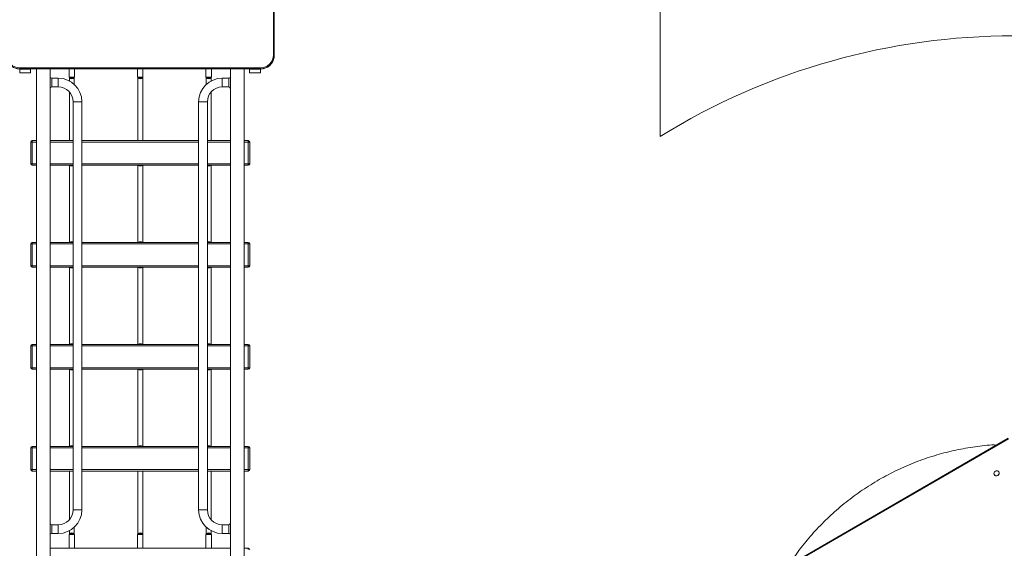
# Model space of a CAD drawing. Units: millimetres. Extents: x 296 to 13634, y 435 to 10821.
# Drawn here: x 7546 to 11144, y 6660 to 8590 of the extents above; entities that cross this region are included whole.
import ezdxf

# ---------------------------------------------------------------- set-up
doc = ezdxf.new("R2010")
doc.units = ezdxf.units.MM

msp = doc.modelspace()

# ---------------------------------------------------------------- linework, layer by layer
at = {"color": 0, "linetype": 'Continuous', "lineweight": 0}
for p, q in [((8473, 9391.2, 0), (8473, 8460.6, 0)), ((8476, 8460.1, 0), (8476, 9390.7, 0)), ((9886, 9320.6, 0), (9886, 8163.6, 0)), ((8476, 8460.1, 0), (8476, 8459.4, 0)), ((7546, 8410.8, 0), (7546, 8414.3, 0)), ((8426, 8414.3, 0), (7546, 8414.3, 0)), ((7546, 8410.8, 0), (8426, 8410.8, 0)), ((7546, 8410.8, 0), (7546, 8410.1, 0)), ((7546, 8409.6, 0), (7546, 8410.1, 0)), ((7546, 8410.1, 0), (7546, 8410.1, 0)), ((8426, 8410.1, 0), (7546, 8410.1, 0)), ((8426, 8410.1, 0), (7546, 8410.1, 0)), ((7546, 8409.6, 0), (7546, 8395.7, 0)), ((7586, 8409.6, 0), (7546, 8409.6, 0)), ((7586, 8395.7, 0), (7546, 8395.7, 0)), ((7586, 8410.1, 0), (7586, 8409.6, 0)), ((7586, 8409.6, 0), (7586, 8395.7, 0)), ((7607, 6579.5, 0), (7607, 8410.1, 0)), ((7657, 6579.5, 0), (7657, 8410.1, 0)), ((7726.5, 8380.5, 0), (7726.5, 8410.1, 0)), ((7746.5, 8380.5, 0), (7746.5, 8410.1, 0)), ((7976.5, 8380.5, 0), (7976.5, 8410.1, 0)), ((7996.5, 8380.5, 0), (7996.5, 8410.1, 0)), ((8226.5, 8380.5, 0), (8226.5, 8410.1, 0)), ((8246.5, 8380.5, 0), (8246.5, 8410.1, 0)), ((8316, 6579.5, 0), (8316, 8410.1, 0)), ((8366, 6579.5, 0), (8366, 8410.1, 0)), ((8386, 8409.6, 0), (8386, 8410.1, 0)), ((8386, 8409.6, 0), (8386, 8395.7, 0)), ((8426, 8409.6, 0), (8386, 8409.6, 0)), ((8426, 8395.7, 0), (8386, 8395.7, 0)), ((8426, 8410.8, 0), (8426, 8410.1, 0)), ((8426, 8410.1, 0), (8426, 8409.6, 0)), ((8426, 8409.6, 0), (8426, 8395.7, 0)), ((7663, 8360.5, 0), (7663, 8376.5, 0)), ((7687, 8376.5, 0), (7663, 8376.5, 0)), ((7663, 8344.5, 0), (7663, 8360.5, 0)), ((7687, 8376.5, 0), (7687, 8360.5, 0)), ((7687, 8360.5, 0), (7687, 8344.5, 0)), ((7746.5, 8380.5, 0), (7726.5, 8380.5, 0)), ((7727.5, 8380.5, 0), (7727.5, 8366.4, 0)), ((7745.5, 8353.5, 0), (7745.5, 8380.5, 0)), ((7996.5, 8380.5, 0), (7976.5, 8380.5, 0)), ((7977.5, 8380.5, 0), (7977.5, 8148.5, 0)), ((7995.5, 8148.5, 0), (7995.5, 8380.5, 0)), ((8246.5, 8380.5, 0), (8226.5, 8380.5, 0)), ((8227.5, 8380.5, 0), (8227.5, 8353.5, 0)), ((8245.5, 8366.4, 0), (8245.5, 8380.5, 0)), ((8286, 8376.5, 0), (8286, 8360.5, 0)), ((8310, 8376.5, 0), (8286, 8376.5, 0)), ((8286, 8360.5, 0), (8286, 8344.5, 0)), ((8310, 8360.5, 0), (8310, 8376.5, 0)), ((8310, 8344.5, 0), (8310, 8360.5, 0)), ((7687, 8344.5, 0), (7663, 8344.5, 0)), ((7727.5, 8326.2, 0), (7727.5, 8148.5, 0)), ((8245.5, 8148.5, 0), (8245.5, 8326.2, 0)), ((8310, 8344.5, 0), (8286, 8344.5, 0)), ((7757, 8290.5, 0), (7741, 8290.5, 0)), ((7741, 6800.5, 0), (7741, 8290.5, 0)), ((7773, 8290.5, 0), (7757, 8290.5, 0)), ((7773, 6800.5, 0), (7773, 8290.5, 0)), ((8200, 8290.5, 0), (8216, 8290.5, 0)), ((8200, 8290.5, 0), (8200, 6800.5, 0)), ((8216, 8290.5, 0), (8232, 8290.5, 0)), ((8232, 8290.5, 0), (8232, 6800.5, 0)), ((7586.5, 8143.5, 0), (7591.5, 8143.5, 0)), ((7586.5, 8143.5, 0), (7586.5, 8063.5, 0)), ((7591.5, 8143.5, 0), (7591.5, 8148.5, 0)), ((7607, 8148.5, 0), (7591.5, 8148.5, 0)), ((7591.5, 8143.5, 0), (7607, 8143.5, 0)), ((7591.5, 8063.5, 0), (7591.5, 8143.5, 0)), ((7741, 8148.5, 0), (7657, 8148.5, 0)), ((7657, 8143.5, 0), (7741, 8143.5, 0)), ((8200, 8148.5, 0), (7773, 8148.5, 0)), ((7773, 8143.5, 0), (8200, 8143.5, 0)), ((8316, 8148.5, 0), (8232, 8148.5, 0)), ((8232, 8143.5, 0), (8316, 8143.5, 0)), ((8381.5, 8148.5, 0), (8366, 8148.5, 0)), ((8366, 8143.5, 0), (8381.5, 8143.5, 0)), ((8381.5, 8148.5, 0), (8381.5, 8143.5, 0)), ((8381.5, 8143.5, 0), (8386.5, 8143.5, 0)), ((8381.5, 8143.5, 0), (8381.5, 8063.5, 0)), ((8386.5, 8063.5, 0), (8386.5, 8143.5, 0)), ((7591.5, 8063.5, 0), (7586.5, 8063.5, 0)), ((7591.5, 8058.5, 0), (7591.5, 8063.5, 0)), ((7607, 8063.5, 0), (7591.5, 8063.5, 0)), ((7741, 8063.5, 0), (7657, 8063.5, 0)), ((8200, 8063.5, 0), (7773, 8063.5, 0)), ((8316, 8063.5, 0), (8232, 8063.5, 0)), ((8381.5, 8063.5, 0), (8366, 8063.5, 0)), ((8386.5, 8063.5, 0), (8381.5, 8063.5, 0)), ((8381.5, 8063.5, 0), (8381.5, 8058.5, 0)), ((7591.5, 8058.5, 0), (7607, 8058.5, 0)), ((7657, 8058.5, 0), (7741, 8058.5, 0)), ((7727.5, 8058.5, 0), (7727.5, 7776.5, 0)), ((7773, 8058.5, 0), (8200, 8058.5, 0)), ((7977.5, 8058.5, 0), (7977.5, 7776.5, 0)), ((7995.5, 7776.5, 0), (7995.5, 8058.5, 0)), ((8232, 8058.5, 0), (8316, 8058.5, 0)), ((8245.5, 7776.5, 0), (8245.5, 8058.5, 0)), ((8366, 8058.5, 0), (8381.5, 8058.5, 0)), ((7591.5, 7771.5, 0), (7591.5, 7776.5, 0)), ((7607, 7776.5, 0), (7591.5, 7776.5, 0)), ((7741, 7776.5, 0), (7657, 7776.5, 0)), ((8200, 7776.5, 0), (7773, 7776.5, 0)), ((8316, 7776.5, 0), (8232, 7776.5, 0)), ((8381.5, 7776.5, 0), (8366, 7776.5, 0)), ((8381.5, 7776.5, 0), (8381.5, 7771.5, 0)), ((7586.5, 7771.5, 0), (7591.5, 7771.5, 0)), ((7586.5, 7771.5, 0), (7586.5, 7691.5, 0)), ((7591.5, 7771.5, 0), (7607, 7771.5, 0)), ((7591.5, 7691.5, 0), (7591.5, 7771.5, 0)), ((7657, 7771.5, 0), (7741, 7771.5, 0)), ((7773, 7771.5, 0), (8200, 7771.5, 0)), ((8232, 7771.5, 0), (8316, 7771.5, 0)), ((8366, 7771.5, 0), (8381.5, 7771.5, 0)), ((8381.5, 7771.5, 0), (8386.5, 7771.5, 0)), ((8381.5, 7771.5, 0), (8381.5, 7691.5, 0)), ((8386.5, 7691.5, 0), (8386.5, 7771.5, 0)), ((7591.5, 7691.5, 0), (7586.5, 7691.5, 0)), ((7591.5, 7686.5, 0), (7591.5, 7691.5, 0)), ((7607, 7691.5, 0), (7591.5, 7691.5, 0)), ((7591.5, 7686.5, 0), (7607, 7686.5, 0)), ((7741, 7691.5, 0), (7657, 7691.5, 0)), ((7657, 7686.5, 0), (7741, 7686.5, 0)), ((7727.5, 7686.5, 0), (7727.5, 7404.5, 0)), ((8200, 7691.5, 0), (7773, 7691.5, 0)), ((7773, 7686.5, 0), (8200, 7686.5, 0)), ((7977.5, 7686.5, 0), (7977.5, 7404.5, 0)), ((7995.5, 7404.5, 0), (7995.5, 7686.5, 0)), ((8316, 7691.5, 0), (8232, 7691.5, 0)), ((8232, 7686.5, 0), (8316, 7686.5, 0)), ((8245.5, 7404.5, 0), (8245.5, 7686.5, 0)), ((8381.5, 7691.5, 0), (8366, 7691.5, 0)), ((8366, 7686.5, 0), (8381.5, 7686.5, 0)), ((8386.5, 7691.5, 0), (8381.5, 7691.5, 0)), ((8381.5, 7691.5, 0), (8381.5, 7686.5, 0)), ((7586.5, 7399.5, 0), (7591.5, 7399.5, 0)), ((7586.5, 7399.5, 0), (7586.5, 7319.5, 0)), ((7591.5, 7399.5, 0), (7591.5, 7404.5, 0)), ((7607, 7404.5, 0), (7591.5, 7404.5, 0)), ((7591.5, 7399.5, 0), (7607, 7399.5, 0)), ((7591.5, 7319.5, 0), (7591.5, 7399.5, 0)), ((7741, 7404.5, 0), (7657, 7404.5, 0)), ((7657, 7399.5, 0), (7741, 7399.5, 0)), ((8200, 7404.5, 0), (7773, 7404.5, 0)), ((7773, 7399.5, 0), (8200, 7399.5, 0)), ((8316, 7404.5, 0), (8232, 7404.5, 0)), ((8232, 7399.5, 0), (8316, 7399.5, 0)), ((8381.5, 7404.5, 0), (8366, 7404.5, 0)), ((8366, 7399.5, 0), (8381.5, 7399.5, 0)), ((8381.5, 7404.5, 0), (8381.5, 7399.5, 0)), ((8381.5, 7399.5, 0), (8386.5, 7399.5, 0)), ((8381.5, 7399.5, 0), (8381.5, 7319.5, 0)), ((8386.5, 7319.5, 0), (8386.5, 7399.5, 0)), ((7591.5, 7319.5, 0), (7586.5, 7319.5, 0)), ((7591.5, 7314.5, 0), (7591.5, 7319.5, 0)), ((7607, 7319.5, 0), (7591.5, 7319.5, 0)), ((7591.5, 7314.5, 0), (7607, 7314.5, 0)), ((7741, 7319.5, 0), (7657, 7319.5, 0)), ((7657, 7314.5, 0), (7741, 7314.5, 0)), ((7727.5, 7314.5, 0), (7727.5, 7032.5, 0)), ((8200, 7319.5, 0), (7773, 7319.5, 0)), ((7773, 7314.5, 0), (8200, 7314.5, 0)), ((7977.5, 7314.5, 0), (7977.5, 7032.5, 0)), ((7995.5, 7032.5, 0), (7995.5, 7314.5, 0)), ((8316, 7319.5, 0), (8232, 7319.5, 0)), ((8232, 7314.5, 0), (8316, 7314.5, 0)), ((8245.5, 7032.5, 0), (8245.5, 7314.5, 0)), ((8381.5, 7319.5, 0), (8366, 7319.5, 0)), ((8366, 7314.5, 0), (8381.5, 7314.5, 0)), ((8386.5, 7319.5, 0), (8381.5, 7319.5, 0)), ((8381.5, 7319.5, 0), (8381.5, 7314.5, 0)), ((11158.6, 7062, 0), (10315.4, 6575.2, 0)), ((10316.6, 6573.3, 0), (11159.7, 7060.1, 0)), ((7586.5, 7027.5, 0), (7591.5, 7027.5, 0)), ((7586.5, 7027.5, 0), (7586.5, 6947.5, 0)), ((7591.5, 7027.5, 0), (7591.5, 7032.5, 0)), ((7607, 7032.5, 0), (7591.5, 7032.5, 0)), ((7591.5, 7027.5, 0), (7607, 7027.5, 0)), ((7591.5, 6947.5, 0), (7591.5, 7027.5, 0)), ((7741, 7032.5, 0), (7657, 7032.5, 0)), ((7657, 7027.5, 0), (7741, 7027.5, 0)), ((8200, 7032.5, 0), (7773, 7032.5, 0)), ((7773, 7027.5, 0), (8200, 7027.5, 0)), ((8316, 7032.5, 0), (8232, 7032.5, 0)), ((8232, 7027.5, 0), (8316, 7027.5, 0)), ((8381.5, 7032.5, 0), (8366, 7032.5, 0)), ((8366, 7027.5, 0), (8381.5, 7027.5, 0)), ((8381.5, 7032.5, 0), (8381.5, 7027.5, 0)), ((8381.5, 7027.5, 0), (8386.5, 7027.5, 0)), ((8381.5, 7027.5, 0), (8381.5, 6947.5, 0)), ((8386.5, 6947.5, 0), (8386.5, 7027.5, 0)), ((7591.5, 6947.5, 0), (7586.5, 6947.5, 0)), ((7591.5, 6942.5, 0), (7591.5, 6947.5, 0)), ((7607, 6947.5, 0), (7591.5, 6947.5, 0)), ((7741, 6947.5, 0), (7657, 6947.5, 0)), ((8200, 6947.5, 0), (7773, 6947.5, 0)), ((8316, 6947.5, 0), (8232, 6947.5, 0)), ((8381.5, 6947.5, 0), (8366, 6947.5, 0)), ((8386.5, 6947.5, 0), (8381.5, 6947.5, 0)), ((8381.5, 6947.5, 0), (8381.5, 6942.5, 0)), ((7591.5, 6942.5, 0), (7607, 6942.5, 0)), ((7657, 6942.5, 0), (7741, 6942.5, 0)), ((7727.5, 6942.5, 0), (7727.5, 6764.8, 0)), ((7773, 6942.5, 0), (8200, 6942.5, 0)), ((7977.5, 6942.5, 0), (7977.5, 6710.5, 0)), ((7995.5, 6710.5, 0), (7995.5, 6942.5, 0)), ((8232, 6942.5, 0), (8316, 6942.5, 0)), ((8245.5, 6764.8, 0), (8245.5, 6942.5, 0)), ((8366, 6942.5, 0), (8381.5, 6942.5, 0)), ((11107.5, 6929.4, 0), (11107.3, 6929.5, 0)), ((11124.8, 6939.4, 0), (11124.7, 6939.5, 0)), ((7757, 6800.5, 0), (7741, 6800.5, 0)), ((7773, 6800.5, 0), (7757, 6800.5, 0)), ((8200, 6800.5, 0), (8216, 6800.5, 0)), ((8216, 6800.5, 0), (8232, 6800.5, 0)), ((7663, 6730.5, 0), (7663, 6746.5, 0)), ((7663, 6746.5, 0), (7687, 6746.5, 0)), ((7663, 6714.5, 0), (7663, 6730.5, 0)), ((7687, 6730.5, 0), (7687, 6746.5, 0)), ((7687, 6714.5, 0), (7687, 6730.5, 0)), ((7745.5, 6710.5, 0), (7745.5, 6737.4, 0)), ((8227.5, 6737.4, 0), (8227.5, 6710.5, 0)), ((8286, 6730.5, 0), (8286, 6746.5, 0)), ((8286, 6746.5, 0), (8310, 6746.5, 0)), ((8286, 6714.5, 0), (8286, 6730.5, 0)), ((8310, 6730.5, 0), (8310, 6746.5, 0)), ((8310, 6714.5, 0), (8310, 6730.5, 0)), ((7663, 6714.5, 0), (7687, 6714.5, 0)), ((7746.5, 6710.5, 0), (7726.5, 6710.5, 0)), ((7726.5, 6660.5, 0), (7726.5, 6710.5, 0)), ((7727.5, 6724.6, 0), (7727.5, 6710.5, 0)), ((7746.5, 6660.5, 0), (7746.5, 6710.5, 0)), ((7996.5, 6710.5, 0), (7976.5, 6710.5, 0)), ((7976.5, 6660.5, 0), (7976.5, 6710.5, 0)), ((7996.5, 6660.5, 0), (7996.5, 6710.5, 0)), ((8246.5, 6710.5, 0), (8226.5, 6710.5, 0)), ((8226.5, 6660.5, 0), (8226.5, 6710.5, 0)), ((8245.5, 6710.5, 0), (8245.5, 6724.6, 0)), ((8246.5, 6660.5, 0), (8246.5, 6710.5, 0)), ((8286, 6714.5, 0), (8310, 6714.5, 0)), ((8316, 6660.5, 0), (7657, 6660.5, 0)), ((8381.5, 6660.5, 0), (8366, 6660.5, 0)), ((8381.5, 6660.5, 0), (8381.5, 6655.5, 0))]:
    msp.add_line(p, q, dxfattribs=at)
for centre, radius, start, end in [((11178.5, 6075.2, 0), 2455.9, 291.2048, 121.7537), ((7663, 8382.5, 0), 6, 180, 270), ((7687, 8290.5, 0), 86, 0, 90), ((8286, 8290.5, 0), 86, 90, 180), ((8310, 8382.5, 0), 6, 270, 0), ((7663, 8338.5, 0), 6, 90, 180), ((7687, 8290.5, 0), 54, 0, 90), ((8286, 8290.5, 0), 54, 90, 180), ((8310, 8338.5, 0), 6, 0, 90), ((7591.5, 8143.5, 0), 5, 90, 180), ((8381.5, 8143.5, 0), 5, 0, 90), ((7591.5, 8063.5, 0), 5, 180, 270), ((8381.5, 8063.5, 0), 5, 270, 0), ((7591.5, 7771.5, 0), 5, 90, 180), ((8381.5, 7771.5, 0), 5, 0, 90), ((7591.5, 7691.5, 0), 5, 180, 270), ((8381.5, 7691.5, 0), 5, 270, 0), ((7591.5, 7399.5, 0), 5, 90, 180), ((8381.5, 7399.5, 0), 5, 0, 90), ((7591.5, 7319.5, 0), 5, 180, 270), ((8381.5, 7319.5, 0), 5, 270, 0), ((7591.5, 7027.5, 0), 5, 90, 180), ((8381.5, 7027.5, 0), 5, 0, 90), ((7591.5, 6947.5, 0), 5, 180, 270), ((8381.5, 6947.5, 0), 5, 270, 0), ((7687, 6800.5, 0), 86, 270, 0), ((7687, 6800.5, 0), 54, 270, 0), ((8286, 6800.5, 0), 86, 180, 270), ((8286, 6800.5, 0), 54, 180, 270), ((7663, 6752.5, 0), 6, 180, 270), ((8310, 6752.5, 0), 6, 270, 0), ((7663, 6708.5, 0), 6, 90, 180), ((8310, 6708.5, 0), 6, 0, 90), ((8381.5, 6655.5, 0), 5, 0, 90)]:
    msp.add_arc(centre, radius, start, end, dxfattribs=at)
for centre, major_axis, ratio, start_param, end_param in [((7546, 8460.1, 0), (-50, 0), 0.984808, 0, 1.570797), ((8426, 8460.1, 0), (50, 0), 0.984808, -1.570797, 0), ((8426, 8413.8, 0), (0, -3), 0, -1.745329, -0.174533), ((8426, 8413.1, 0), (0, -3), 0, -0.174533, 0), ((7736.5, 8380.5, 0), (-9, 0), 0.646059, 0, 3.141593), ((7986.5, 8380.5, 0), (-9, 0), 0.646059, 0, 3.141593), ((8236.5, 8380.5, 0), (-9, 0), 0.646059, 0, 3.141593), ((7736.5, 8058.5, 0), (-9, 0), 0.277228, 0, 2.094399), ((7986.5, 8058.5, 0), (-9, 0), 0.277228, 0, 3.141593), ((8236.5, 8058.5, 0), (9, 0), 0.277228, -2.0944, 0), ((7736.5, 7776.5, 0), (-9, 0), 0.141385, -2.094399, 0), ((7986.5, 7776.5, 0), (-9, 0), 0.141385, -3.141593, 0), ((8236.5, 7776.5, 0), (-9, 0), 0.141385, -3.141593, -1.047193), ((7736.5, 7686.5, 0), (-9, 0), 0.282, 0, 2.094399), ((7986.5, 7686.5, 0), (-9, 0), 0.282, 0, 3.141593), ((8236.5, 7686.5, 0), (9, 0), 0.282, -2.0944, 0), ((7736.5, 7404.5, 0), (-9, 0), 0.143921, -2.094399, 0), ((7986.5, 7404.5, 0), (-9, 0), 0.143921, -3.141593, 0), ((8236.5, 7404.5, 0), (-9, 0), 0.143921, -3.141593, -1.047193), ((7736.5, 7314.5, 0), (-9, 0), 0.282, 0, 2.094399), ((7986.5, 7314.5, 0), (-9, 0), 0.282, 0, 3.141593), ((8236.5, 7314.5, 0), (9, 0), 0.282, -2.0944, 0), ((7736.5, 7032.5, 0), (-9, 0), 0.143921, -2.094399, 0), ((7986.5, 7032.5, 0), (-9, 0), 0.143921, -3.141593, 0), ((8236.5, 7032.5, 0), (-9, 0), 0.143921, -3.141593, -1.047193), ((11116, 6934.5, 0), (8.66, 5), 0.901493, -2.737947, 3.545238), ((11116.1, 6934.4, 0), (-8.66, -5), 0.901493, 0, 0.403645), ((11116.1, 6934.4, 0), (8.66, 5), 0.901493, -2.737947, 0), ((7736.5, 6710.5, 0), (-9, 0), 0.366394, -3.141593, 0), ((7986.5, 6710.5, 0), (-9, 0), 0.366394, -3.141593, 0), ((8236.5, 6710.5, 0), (-9, 0), 0.366394, -3.141593, 0)]:
    msp.add_ellipse(centre, major_axis=major_axis, ratio=ratio, start_param=start_param, end_param=end_param, dxfattribs=at)
at = {"color": 0, "linetype": 'Continuous', "lineweight": 0, "extrusion": (3.86977e-14, -3.96067e-14, -1)}
for centre, major_axis, start_param, end_param in [((7546, 8459.4, 0), (-50, 0), -1.570797, 0), ((8426, 8459.4, 0), (50, 0), 0, 1.570797)]:
    msp.add_ellipse(centre, major_axis=major_axis, ratio=0.984808, start_param=start_param, end_param=end_param, dxfattribs=at)
at = {"color": 0, "linetype": 'Continuous', "lineweight": 0, "extrusion": (3.86977e-14, -3.9609e-14, -1)}
for centre, major_axis, start_param, end_param in [((7546, 8460.6, 0), (-47, 0), -1.570797, 0.000001), ((8426, 8460.6, 0), (47, 0), -0.000001, 1.570797)]:
    msp.add_ellipse(centre, major_axis=major_axis, ratio=0.984808, start_param=start_param, end_param=end_param, dxfattribs=at)
at = {"color": 0, "linetype": 'Continuous', "lineweight": 0, "extrusion": (3.86977e-14, -3.99539e-14, -1)}
msp.add_ellipse((8473, 8460.1, 0), major_axis=(3, 0), ratio=0.173648, start_param=-1.570796, end_param=0, dxfattribs=at)
at = {"color": 0, "linetype": 'Continuous', "lineweight": 0, "extrusion": (3.86977e-14, -3.97509e-14, -1)}
for centre in [(7736.5, 8380.5, 0), (7986.5, 8380.5, 0), (8236.5, 8380.5, 0)]:
    msp.add_ellipse(centre, major_axis=(-9, 0), ratio=0.366394, start_param=-3.141593, end_param=0, dxfattribs=at)
at = {"color": 0, "linetype": 'Continuous', "lineweight": 0, "extrusion": (3.86977e-14, -3.89759e-14, -1)}
for centre, start_param, end_param in [((7736.5, 8058.5, 0), -2.094399, 0), ((7986.5, 8058.5, 0), -3.141593, 0), ((8236.5, 8058.5, 0), -3.141593, -1.047193)]:
    msp.add_ellipse(centre, major_axis=(-9, 0), ratio=0.141385, start_param=start_param, end_param=end_param, dxfattribs=at)
at = {"color": 0, "linetype": 'Continuous', "lineweight": 0, "extrusion": (3.86977e-14, -3.97572e-14, -1)}
for centre, end_param in [((7736.5, 7776.5, 0), 2.094399), ((7986.5, 7776.5, 0), 3.141593)]:
    msp.add_ellipse(centre, major_axis=(-9, 0), ratio=0.277228, start_param=0, end_param=end_param, dxfattribs=at)
at = {"color": 0, "linetype": 'Continuous', "lineweight": 0, "extrusion": (3.86792e-14, -3.96182e-14, -1)}
msp.add_ellipse((8236.5, 7776.5, 0), major_axis=(9, 0), ratio=0.277228, start_param=-2.0944, end_param=0, dxfattribs=at)
at = {"color": 0, "linetype": 'Continuous', "lineweight": 0, "extrusion": (3.86977e-14, -3.96586e-14, -1)}
for centre, start_param, end_param in [((7736.5, 7686.5, 0), -2.094399, 0), ((7986.5, 7686.5, 0), -3.141593, 0), ((8236.5, 7686.5, 0), -3.141593, -1.047193), ((7736.5, 7314.5, 0), -2.094399, 0), ((7986.5, 7314.5, 0), -3.141593, 0), ((8236.5, 7314.5, 0), -3.141593, -1.047193)]:
    msp.add_ellipse(centre, major_axis=(-9, 0), ratio=0.143921, start_param=start_param, end_param=end_param, dxfattribs=at)
at = {"color": 0, "linetype": 'Continuous', "lineweight": 0, "extrusion": (3.86977e-14, -3.97824e-14, -1)}
for centre, end_param in [((7736.5, 7404.5, 0), 2.094399), ((7986.5, 7404.5, 0), 3.141593), ((7736.5, 7032.5, 0), 2.094399), ((7986.5, 7032.5, 0), 3.141593)]:
    msp.add_ellipse(centre, major_axis=(-9, 0), ratio=0.282, start_param=0, end_param=end_param, dxfattribs=at)
at = {"color": 0, "linetype": 'Continuous', "lineweight": 0, "extrusion": (3.86924e-14, -3.9727e-14, -1)}
for centre in [(8236.5, 7404.5, 0), (8236.5, 7032.5, 0)]:
    msp.add_ellipse(centre, major_axis=(9, 0), ratio=0.282, start_param=-2.0944, end_param=0, dxfattribs=at)
at = {"color": 0, "linetype": 'Continuous', "lineweight": 0, "extrusion": (3.86977e-14, -3.96033e-14, -1)}
for centre in [(7736.5, 6710.5, 0), (7986.5, 6710.5, 0), (8236.5, 6710.5, 0)]:
    msp.add_ellipse(centre, major_axis=(-9, 0), ratio=0.646059, start_param=0, end_param=3.141593, dxfattribs=at)
at = {"color": 0, "linetype": 'Continuous', "lineweight": 0}
for points, knots in [([(7546, 8410.1, 0), (7540.8, 8410.1, 0), (7535.5, 8410.9, 0), (7525.6, 8414.1, 0), (7520.9, 8416.5, 0), (7512.4, 8422.5, 0), (7508.6, 8426.2, 0), (7502.5, 8434.6, 0), (7500.1, 8439.2, 0), (7496.8, 8449, 0), (7496, 8454.2, 0), (7496, 8459.4, 0)], [4.712388, 4.712388, 4.712388, 4.712388, 5.026548, 5.026548, 5.340707, 5.340707, 5.654866, 5.654866, 5.969026, 5.969026, 6.283185, 6.283185, 6.283185, 6.283185]), ([(8476, 8459.4, 0), (8476, 8454.2, 0), (8475.2, 8449, 0), (8471.9, 8439.2, 0), (8469.5, 8434.6, 0), (8463.3, 8426.2, 0), (8459.6, 8422.5, 0), (8451.1, 8416.5, 0), (8446.4, 8414.1, 0), (8436.4, 8410.9, 0), (8431.2, 8410.1, 0), (8426, 8410.1, 0)], [3.141593, 3.141593, 3.141593, 3.141593, 3.455752, 3.455752, 3.769911, 3.769911, 4.084071, 4.084071, 4.39823, 4.39823, 4.71239, 4.71239, 4.71239, 4.71239])]:
    msp.add_open_spline(points, degree=3, knots=knots, dxfattribs=at)
msp.add_rational_spline([(11098.7, 7037.9, 0), (10800.4, 7015.2, 0), (10540.8, 6866.4, 0), (10370.6, 6620.4, 0)], [1, 0.935144098369, 0.935144098369, 1], degree=3, dxfattribs=at)
msp.add_open_spline([(11114.4, 7036.5, 0), (11109.3, 7037.7, 0), (11104, 7037.8, 0), (11098.7, 7037.9, 0)], degree=3, dxfattribs=at)

doc.saveas('drawing.dxf')
